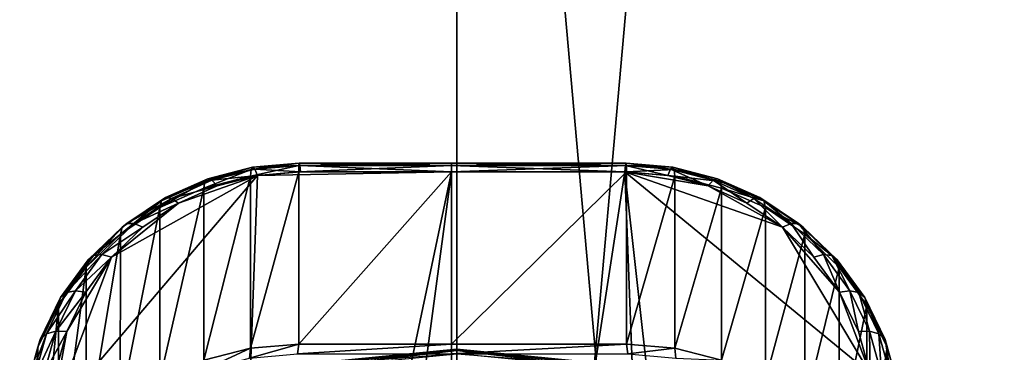
# Model space of a CAD drawing. Extents: x -0.77 to 0.46, y -0.04 to 0.05.
# Drawn here: x -0.17 to -0.16, y 0.01 to 0.01 of the extents above; entities that cross this region are included whole.
import ezdxf

# ---------------------------------------------------------------- set-up
doc = ezdxf.new("R2010")
doc.units = 0
doc.header["$MEASUREMENT"] = 0
doc.layers.get('0').update_dxf_attribs({"linetype": 'CONTINUOUS'})

msp = doc.modelspace()

# ---------------------------------------------------------------- linework, layer by layer
for points in [[(-0.1678544, -0.0051668, -0.070729), (-0.1678544, 0.0532773, -0.0120661), (-0.1626845, 0.053638, -0.0124255)], [(-0.1678544, -0.0051668, -0.070729), (-0.1626845, 0.053638, -0.0124255), (-0.1626845, -0.0048061, -0.0710884)], [(-0.1626845, -0.0048061, -0.0710884), (-0.1626845, 0.053638, -0.0124255), (-0.1575146, 0.0532773, -0.0120661)], [(-0.1626845, -0.0048061, -0.0710884), (-0.1575146, 0.0532773, -0.0120661), (-0.1575146, -0.0051668, -0.070729)], [(0.230498, 0.039, 0.0354161), (0.230498, -0.039, 0.0354161), (-0.7720455, -0.039, 0.0354161)], [(0.230498, 0.039, 0.0354161), (-0.7720455, -0.039, 0.0354161), (-0.7720455, 0.039, 0.0354161)], [(0.230498, -0.0251795, 0.0624483), (0.2304979, 0.0251795, 0.0624483), (-0.7544523, 0.0251795, 0.0624483)], [(0.230498, -0.0251795, 0.0624483), (-0.7544523, 0.0251795, 0.0624483), (-0.7544523, -0.0251795, 0.0624483)], [(-0.1626845, -0.0423527, -0.0336818), (-0.1626845, 0.0160914, 0.0249811), (-0.1678544, 0.0164521, 0.0246217)], [(-0.1626845, -0.0423527, -0.0336818), (-0.1678544, 0.0164521, 0.0246217), (-0.1678544, -0.041992, -0.0340412)], [(-0.1575146, -0.041992, -0.0340412), (-0.1575146, 0.0164521, 0.0246217), (-0.1626845, 0.0160914, 0.0249811)], [(-0.1575146, -0.041992, -0.0340412), (-0.1626845, 0.0160914, 0.0249811), (-0.1626845, -0.0423527, -0.0336818)], [(-0.1640542, 0.0068834, 0.0152893), (-0.1643552, 0.006806, 0.0152116), (-0.1643745, 0.0067878, 0.0152852)], [(-0.1640542, 0.0068834, 0.0152893), (-0.1643745, 0.0067878, 0.0152852), (-0.1640643, 0.0068675, 0.0153652)], [(-0.1640391, 0.0068694, 0.0152137), (-0.1643552, 0.006806, 0.0152116), (-0.1640542, 0.0068834, 0.0152893)], [(-0.1637438, 0.0068946, 0.0153925), (-0.1640643, 0.0068675, 0.0153652), (-0.164068, 0.0068241, 0.0154301)], [(-0.1637438, 0.0068946, 0.0153925), (-0.164068, 0.0068241, 0.0154301), (-0.1637447, 0.0068512, 0.0154573)], [(-0.1637412, 0.00691, 0.0153159), (-0.1640542, 0.0068834, 0.0152893), (-0.1640643, 0.0068675, 0.0153652)], [(-0.1637412, 0.00691, 0.0153159), (-0.1640643, 0.0068675, 0.0153652), (-0.1637438, 0.0068946, 0.0153925)], [(-0.1637374, 0.0068949, 0.0152394), (-0.1640542, 0.0068834, 0.0152893), (-0.1637412, 0.00691, 0.0153159)], [(-0.1637374, 0.0068949, 0.0152394), (-0.1640391, 0.0068694, 0.0152137), (-0.1640542, 0.0068834, 0.0152893)], [(-0.1637328, 0.0068518, 0.0151745), (-0.1640391, 0.0068694, 0.0152137), (-0.1637374, 0.0068949, 0.0152394)], [(-0.1627189, 0.0068947, 0.0153925), (-0.1637438, 0.0068946, 0.0153925), (-0.1637447, 0.0068512, 0.0154573)], [(-0.1627189, 0.0068947, 0.0153925), (-0.1637447, 0.0068512, 0.0154573), (-0.1627189, 0.0068512, 0.0154573)], [(-0.1627189, 0.0069101, 0.015316), (-0.1637412, 0.00691, 0.0153159), (-0.1637438, 0.0068946, 0.0153925)], [(-0.1627189, 0.0069101, 0.015316), (-0.1637438, 0.0068946, 0.0153925), (-0.1627189, 0.0068947, 0.0153925)], [(-0.1627189, 0.006895, 0.0152395), (-0.1637412, 0.00691, 0.0153159), (-0.1627189, 0.0069101, 0.015316)], [(-0.1627189, 0.006895, 0.0152395), (-0.1637374, 0.0068949, 0.0152394), (-0.1637412, 0.00691, 0.0153159)], [(-0.1627189, 0.0068518, 0.0151745), (-0.1637374, 0.0068949, 0.0152394), (-0.1627189, 0.006895, 0.0152395)], [(-0.1627189, 0.0068518, 0.0151745), (-0.1637328, 0.0068518, 0.0151745), (-0.1637374, 0.0068949, 0.0152394)], [(-0.1615515, 0.0068949, 0.0152394), (-0.1627189, 0.006895, 0.0152395), (-0.1627189, 0.0069101, 0.015316)], [(-0.1615515, 0.0068949, 0.0152394), (-0.1627189, 0.0069101, 0.015316), (-0.1615476, 0.00691, 0.0153159)], [(-0.1615476, 0.00691, 0.0153159), (-0.1627189, 0.0069101, 0.015316), (-0.1627189, 0.0068947, 0.0153925)], [(-0.1615476, 0.00691, 0.0153159), (-0.1627189, 0.0068947, 0.0153925), (-0.1615451, 0.0068946, 0.0153925)], [(-0.161556, 0.0068518, 0.0151745), (-0.1627189, 0.0068518, 0.0151745), (-0.1627189, 0.006895, 0.0152395)], [(-0.161556, 0.0068518, 0.0151745), (-0.1627189, 0.006895, 0.0152395), (-0.1615515, 0.0068949, 0.0152394)], [(-0.1615451, 0.0068946, 0.0153925), (-0.1627189, 0.0068947, 0.0153925), (-0.1627189, 0.0068512, 0.0154573)], [(-0.1615451, 0.0068946, 0.0153925), (-0.1627189, 0.0068512, 0.0154573), (-0.1615442, 0.0068512, 0.0154573)], [(-0.1612675, 0.0068275, 0.0151502), (-0.161556, 0.0068518, 0.0151745), (-0.1615515, 0.0068949, 0.0152394)], [(-0.1612498, 0.0068694, 0.0152137), (-0.1615515, 0.0068949, 0.0152394), (-0.1615476, 0.00691, 0.0153159)], [(-0.1612675, 0.0068275, 0.0151502), (-0.1615515, 0.0068949, 0.0152394), (-0.1612498, 0.0068694, 0.0152137)], [(-0.1612498, 0.0068694, 0.0152137), (-0.1615476, 0.00691, 0.0153159), (-0.1612346, 0.0068834, 0.0152893)], [(-0.1612346, 0.0068834, 0.0152893), (-0.1615476, 0.00691, 0.0153159), (-0.1615451, 0.0068946, 0.0153925)], [(-0.1612346, 0.0068834, 0.0152893), (-0.1615451, 0.0068946, 0.0153925), (-0.1612245, 0.0068675, 0.0153652)], [(-0.1612245, 0.0068675, 0.0153652), (-0.1615451, 0.0068946, 0.0153925), (-0.1615442, 0.0068512, 0.0154573)], [(-0.1609624, 0.0067955, 0.0151396), (-0.1612498, 0.0068694, 0.0152137), (-0.1612346, 0.0068834, 0.0152893)], [(-0.1609624, 0.0067955, 0.0151396), (-0.1612346, 0.0068834, 0.0152893), (-0.1609336, 0.006806, 0.0152116)], [(-0.1609336, 0.006806, 0.0152116), (-0.1612346, 0.0068834, 0.0152893), (-0.1612245, 0.0068675, 0.0153652)], [(-0.1654065, 0.0052016, 0.0135181), (-0.1650004, 0.0062801, 0.0146006), (-0.1640213, 0.0068275, 0.0151502)], [(-0.1642926, -0.0006104, 0.0076844), (-0.1654065, 0.0052016, 0.0135181), (-0.1640213, 0.0068275, 0.0151502)], [(-0.1650004, 0.0062801, 0.0146006), (-0.1645519, 0.0066417, 0.0149637), (-0.1640213, 0.0068275, 0.0151502)], [(-0.1643552, 0.006806, 0.0152116), (-0.1646391, 0.0066791, 0.0150842), (-0.164666, 0.0066574, 0.0151543)], [(-0.1643552, 0.006806, 0.0152116), (-0.164666, 0.0066574, 0.0151543), (-0.1643745, 0.0067878, 0.0152852)], [(-0.1643265, 0.0067955, 0.0151396), (-0.1646391, 0.0066791, 0.0150842), (-0.1643552, 0.006806, 0.0152116)], [(-0.1645519, 0.0066417, 0.0149637), (-0.1642926, 0.0067578, 0.0150801), (-0.1640213, 0.0068275, 0.0151502)], [(-0.1640643, 0.0068675, 0.0153652), (-0.1643745, 0.0067878, 0.0152852), (-0.1643815, 0.0067435, 0.0153492)], [(-0.1640643, 0.0068675, 0.0153652), (-0.1643815, 0.0067435, 0.0153492), (-0.164068, 0.0068241, 0.0154301)], [(-0.164068, 0.0068241, 0.0154301), (-0.1643815, 0.0067435, 0.0153492), (-0.1643815, 0.0055888, 0.0164995)], [(-0.164068, 0.0068241, 0.0154301), (-0.1643815, 0.0055888, 0.0164995), (-0.164068, 0.0056695, 0.0165804)], [(-0.1640391, 0.0068694, 0.0152137), (-0.1643265, 0.0067955, 0.0151396), (-0.1643552, 0.006806, 0.0152116)], [(-0.1640213, 0.0068275, 0.0151502), (-0.1643265, 0.0067955, 0.0151396), (-0.1640391, 0.0068694, 0.0152137)], [(-0.1640213, 0.0068275, 0.0151502), (-0.1642926, 0.0067578, 0.0150801), (-0.1643265, 0.0067955, 0.0151396)], [(-0.1627189, 0.0068518, 0.0151745), (-0.1637328, -0.0007044, 0.00759), (-0.1642926, -0.0006104, 0.0076844)], [(-0.1640213, 0.0068275, 0.0151502), (-0.1627189, 0.0068518, 0.0151745), (-0.1642926, -0.0006104, 0.0076844)], [(-0.1637447, 0.0068512, 0.0154573), (-0.164068, 0.0068241, 0.0154301), (-0.164068, 0.0056695, 0.0165804)], [(-0.1637447, 0.0068512, 0.0154573), (-0.164068, 0.0056695, 0.0165804), (-0.1637447, 0.0056966, 0.0166077)], [(-0.1637328, 0.0068518, 0.0151745), (-0.1640213, 0.0068275, 0.0151502), (-0.1640391, 0.0068694, 0.0152137)], [(-0.1640213, 0.0068275, 0.0151502), (-0.1637328, 0.0068518, 0.0151745), (-0.1627189, 0.0068518, 0.0151745)], [(-0.1627189, 0.0068512, 0.0154573), (-0.1637447, 0.0068512, 0.0154573), (-0.1637447, 0.0056966, 0.0166077)], [(-0.1627189, 0.0068512, 0.0154573), (-0.1637447, 0.0056966, 0.0166077), (-0.1627189, 0.0056966, 0.0166077)], [(-0.1627189, 0.0068518, 0.0151745), (-0.1627189, -0.0007044, 0.00759), (-0.1637328, -0.0007044, 0.00759)], [(-0.1627189, -0.0007044, 0.00759), (-0.1627189, 0.0068518, 0.0151745), (-0.161556, 0.0068518, 0.0151745)], [(-0.1612675, -0.0006802, 0.0076143), (-0.1627189, -0.0007044, 0.00759), (-0.161556, 0.0068518, 0.0151745)], [(-0.1615442, 0.0068512, 0.0154573), (-0.1627189, 0.0068512, 0.0154573), (-0.1627189, 0.0056966, 0.0166077)], [(-0.1615442, 0.0068512, 0.0154573), (-0.1627189, 0.0056966, 0.0166077), (-0.1615442, 0.0056966, 0.0166077)], [(-0.161556, 0.0068518, 0.0151745), (-0.1612675, 0.0068275, 0.0151502), (-0.1609962, 0.0067578, 0.0150801)], [(-0.161556, 0.0068518, 0.0151745), (-0.1609962, 0.0067578, 0.0150801), (-0.1604981, 0.0064812, 0.0148026)], [(-0.1607369, -0.0004944, 0.0078008), (-0.1612675, -0.0006802, 0.0076143), (-0.161556, 0.0068518, 0.0151745)], [(-0.161556, 0.0068518, 0.0151745), (-0.1604981, 0.0064812, 0.0148026), (-0.1599093, 0.0054981, 0.0138158)], [(-0.161556, 0.0068518, 0.0151745), (-0.1599093, 0.0054981, 0.0138158), (-0.1607369, -0.0004944, 0.0078008)], [(-0.1612245, 0.0068675, 0.0153652), (-0.1615442, 0.0068512, 0.0154573), (-0.1612208, 0.0068241, 0.0154301)], [(-0.1612208, 0.0068241, 0.0154301), (-0.1615442, 0.0068512, 0.0154573), (-0.1615442, 0.0056966, 0.0166077)], [(-0.1612208, 0.0068241, 0.0154301), (-0.1615442, 0.0056966, 0.0166077), (-0.1612208, 0.0056695, 0.0165804)], [(-0.1609962, 0.0067578, 0.0150801), (-0.1612675, 0.0068275, 0.0151502), (-0.1612498, 0.0068694, 0.0152137)], [(-0.1609962, 0.0067578, 0.0150801), (-0.1612498, 0.0068694, 0.0152137), (-0.1609624, 0.0067955, 0.0151396)], [(-0.1609336, 0.006806, 0.0152116), (-0.1612245, 0.0068675, 0.0153652), (-0.1609143, 0.0067878, 0.0152852)], [(-0.1609143, 0.0067878, 0.0152852), (-0.1612245, 0.0068675, 0.0153652), (-0.1612208, 0.0068241, 0.0154301)], [(-0.1609074, 0.0067435, 0.0153492), (-0.1612208, 0.0068241, 0.0154301), (-0.1612208, 0.0056695, 0.0165804)], [(-0.1609143, 0.0067878, 0.0152852), (-0.1612208, 0.0068241, 0.0154301), (-0.1609074, 0.0067435, 0.0153492)], [(-0.1606898, 0.0066736, 0.0150172), (-0.1609624, 0.0067955, 0.0151396), (-0.1609336, 0.006806, 0.0152116)], [(-0.1606898, 0.0066736, 0.0150172), (-0.1609336, 0.006806, 0.0152116), (-0.1606497, 0.0066791, 0.0150842)], [(-0.1606497, 0.0066791, 0.0150842), (-0.1609336, 0.006806, 0.0152116), (-0.1609143, 0.0067878, 0.0152852)], [(-0.1643745, 0.0067878, 0.0152852), (-0.164666, 0.0066574, 0.0151543), (-0.1646756, 0.0066119, 0.015217)], [(-0.1643745, 0.0067878, 0.0152852), (-0.1646756, 0.0066119, 0.015217), (-0.1643815, 0.0067435, 0.0153492)], [(-0.1643815, 0.0067435, 0.0153492), (-0.1646756, 0.0066119, 0.015217), (-0.1646756, 0.0054572, 0.0163674)], [(-0.1643815, 0.0067435, 0.0153492), (-0.1646756, 0.0054572, 0.0163674), (-0.1643815, 0.0055888, 0.0164995)], [(-0.1643265, 0.0067955, 0.0151396), (-0.1645991, 0.0066736, 0.0150172), (-0.1646391, 0.0066791, 0.0150842)], [(-0.1642926, 0.0067578, 0.0150801), (-0.1645991, 0.0066736, 0.0150172), (-0.1643265, 0.0067955, 0.0151396)], [(-0.1642926, 0.0067578, 0.0150801), (-0.1645519, 0.0066417, 0.0149637), (-0.1645991, 0.0066736, 0.0150172)], [(-0.1609074, 0.0067435, 0.0153492), (-0.1612208, 0.0056695, 0.0165804), (-0.1609074, 0.0055888, 0.0164995)], [(-0.1607369, 0.0066418, 0.0149637), (-0.1609962, 0.0067578, 0.0150801), (-0.1609624, 0.0067955, 0.0151396)], [(-0.1609962, 0.0067578, 0.0150801), (-0.1607369, 0.0066418, 0.0149637), (-0.1604981, 0.0064812, 0.0148026)], [(-0.1607369, 0.0066418, 0.0149637), (-0.1609624, 0.0067955, 0.0151396), (-0.1606898, 0.0066736, 0.0150172)], [(-0.1606497, 0.0066791, 0.0150842), (-0.1609143, 0.0067878, 0.0152852), (-0.1606228, 0.0066574, 0.0151543)], [(-0.1606228, 0.0066574, 0.0151543), (-0.1609143, 0.0067878, 0.0152852), (-0.1609074, 0.0067435, 0.0153492)], [(-0.1606132, 0.0066119, 0.015217), (-0.1609074, 0.0067435, 0.0153492), (-0.1609074, 0.0055888, 0.0164995)], [(-0.1606228, 0.0066574, 0.0151543), (-0.1609074, 0.0067435, 0.0153492), (-0.1606132, 0.0066119, 0.015217)], [(-0.1646391, 0.0066791, 0.0150842), (-0.1648971, 0.0065058, 0.0149102), (-0.1649298, 0.0064802, 0.0149765)], [(-0.1646391, 0.0066791, 0.0150842), (-0.1649298, 0.0064802, 0.0149765), (-0.164666, 0.0066574, 0.0151543)], [(-0.1645991, 0.0066736, 0.0150172), (-0.1648971, 0.0065058, 0.0149102), (-0.1646391, 0.0066791, 0.0150842)], [(-0.1645991, 0.0066736, 0.0150172), (-0.1648483, 0.0065062, 0.0148492), (-0.1648971, 0.0065058, 0.0149102)], [(-0.1645519, 0.0066417, 0.0149637), (-0.1648483, 0.0065062, 0.0148492), (-0.1645991, 0.0066736, 0.0150172)], [(-0.1604981, 0.0064812, 0.0148026), (-0.1607369, 0.0066418, 0.0149637), (-0.1606898, 0.0066736, 0.0150172)], [(-0.1604406, 0.0065062, 0.0148492), (-0.1606898, 0.0066736, 0.0150172), (-0.1606497, 0.0066791, 0.0150842)], [(-0.1604981, 0.0064812, 0.0148026), (-0.1606898, 0.0066736, 0.0150172), (-0.1604406, 0.0065062, 0.0148492)], [(-0.1604406, 0.0065062, 0.0148492), (-0.1606497, 0.0066791, 0.0150842), (-0.1603917, 0.0065058, 0.0149102)], [(-0.1603917, 0.0065058, 0.0149102), (-0.1606497, 0.0066791, 0.0150842), (-0.1606228, 0.0066574, 0.0151543)], [(-0.1650004, 0.0062801, 0.0146006), (-0.1647908, 0.0064812, 0.0148026), (-0.1645519, 0.0066417, 0.0149637)], [(-0.1646756, 0.0066119, 0.015217), (-0.1649414, 0.0064332, 0.0150377), (-0.1649415, 0.0052786, 0.0161881)], [(-0.1646756, 0.0066119, 0.015217), (-0.1649415, 0.0052786, 0.0161881), (-0.1646756, 0.0054572, 0.0163674)], [(-0.164666, 0.0066574, 0.0151543), (-0.1649298, 0.0064802, 0.0149765), (-0.1649414, 0.0064332, 0.0150377)], [(-0.164666, 0.0066574, 0.0151543), (-0.1649414, 0.0064332, 0.0150377), (-0.1646756, 0.0066119, 0.015217)], [(-0.1645519, 0.0066417, 0.0149637), (-0.1647908, 0.0064812, 0.0148026), (-0.1648483, 0.0065062, 0.0148492)], [(-0.1606132, 0.0066119, 0.015217), (-0.1609074, 0.0055888, 0.0164995), (-0.1606132, 0.0054572, 0.0163674)], [(-0.1603917, 0.0065058, 0.0149102), (-0.1606228, 0.0066574, 0.0151543), (-0.160359, 0.0064802, 0.0149765)], [(-0.160359, 0.0064802, 0.0149765), (-0.1606228, 0.0066574, 0.0151543), (-0.1606132, 0.0066119, 0.015217)], [(-0.1603474, 0.0064332, 0.0150377), (-0.1606132, 0.0066119, 0.015217), (-0.1606132, 0.0054572, 0.0163674)], [(-0.160359, 0.0064802, 0.0149765), (-0.1606132, 0.0066119, 0.015217), (-0.1603474, 0.0064332, 0.0150377)], [(-0.1649298, 0.0064802, 0.0149765), (-0.1651578, 0.0062614, 0.0147569), (-0.1651709, 0.006213, 0.0148167)], [(-0.1649298, 0.0064802, 0.0149765), (-0.1651709, 0.006213, 0.0148167), (-0.1649414, 0.0064332, 0.0150377)], [(-0.1648971, 0.0065058, 0.0149102), (-0.1651208, 0.0062912, 0.0146948), (-0.1651578, 0.0062614, 0.0147569)], [(-0.1648971, 0.0065058, 0.0149102), (-0.1651578, 0.0062614, 0.0147569), (-0.1649298, 0.0064802, 0.0149765)], [(-0.1648483, 0.0065062, 0.0148492), (-0.1650655, 0.0062978, 0.01464), (-0.1651208, 0.0062912, 0.0146948)], [(-0.1648483, 0.0065062, 0.0148492), (-0.1651208, 0.0062912, 0.0146948), (-0.1648971, 0.0065058, 0.0149102)], [(-0.1647908, 0.0064812, 0.0148026), (-0.1650655, 0.0062978, 0.01464), (-0.1648483, 0.0065062, 0.0148492)], [(-0.1647908, 0.0064812, 0.0148026), (-0.1650004, 0.0062801, 0.0146006), (-0.1650655, 0.0062978, 0.01464)], [(-0.1602884, 0.0062801, 0.0146006), (-0.1604981, 0.0064812, 0.0148026), (-0.1604406, 0.0065062, 0.0148492)], [(-0.1604981, 0.0064812, 0.0148026), (-0.1602884, 0.0062801, 0.0146006), (-0.1601162, 0.006044, 0.0143637)], [(-0.1604981, 0.0064812, 0.0148026), (-0.1601162, 0.006044, 0.0143637), (-0.1599093, 0.0054981, 0.0138158)], [(-0.1602884, 0.0062801, 0.0146006), (-0.1604406, 0.0065062, 0.0148492), (-0.1602233, 0.0062978, 0.01464)], [(-0.1602233, 0.0062978, 0.01464), (-0.1604406, 0.0065062, 0.0148492), (-0.1603917, 0.0065058, 0.0149102)], [(-0.1602233, 0.0062978, 0.01464), (-0.1603917, 0.0065058, 0.0149102), (-0.1601681, 0.0062912, 0.0146948)], [(-0.1601681, 0.0062912, 0.0146948), (-0.1603917, 0.0065058, 0.0149102), (-0.160359, 0.0064802, 0.0149765)], [(-0.1601681, 0.0062912, 0.0146948), (-0.160359, 0.0064802, 0.0149765), (-0.160131, 0.0062614, 0.0147569)], [(-0.160131, 0.0062614, 0.0147569), (-0.160359, 0.0064802, 0.0149765), (-0.1603474, 0.0064332, 0.0150377)], [(-0.1649414, 0.0064332, 0.0150377), (-0.1651709, 0.006213, 0.0148167), (-0.1651709, 0.0050583, 0.015967)], [(-0.1649414, 0.0064332, 0.0150377), (-0.1651709, 0.0050583, 0.015967), (-0.1649415, 0.0052786, 0.0161881)], [(-0.1603474, 0.0064332, 0.0150377), (-0.1606132, 0.0054572, 0.0163674), (-0.1603474, 0.0052786, 0.0161881)], [(-0.1601179, 0.006213, 0.0148167), (-0.1603474, 0.0064332, 0.0150377), (-0.1603474, 0.0052786, 0.0161881)], [(-0.160131, 0.0062614, 0.0147569), (-0.1603474, 0.0064332, 0.0150377), (-0.1601179, 0.006213, 0.0148167)], [(-0.1654065, 0.0052016, 0.0135181), (-0.1653007, 0.0057805, 0.0140992), (-0.1650004, 0.0062801, 0.0146006)], [(-0.1651208, 0.0062912, 0.0146948), (-0.1653029, 0.0060417, 0.0144444), (-0.1653429, 0.0060078, 0.0145023)], [(-0.1651208, 0.0062912, 0.0146948), (-0.1653429, 0.0060078, 0.0145023), (-0.1651578, 0.0062614, 0.0147569)], [(-0.1650655, 0.0062978, 0.01464), (-0.1652431, 0.0060544, 0.0143957), (-0.1653029, 0.0060417, 0.0144444)], [(-0.1650655, 0.0062978, 0.01464), (-0.1653029, 0.0060417, 0.0144444), (-0.1651208, 0.0062912, 0.0146948)], [(-0.1653007, 0.0057805, 0.0140992), (-0.1651726, 0.006044, 0.0143637), (-0.1650004, 0.0062801, 0.0146006)], [(-0.1650004, 0.0062801, 0.0146006), (-0.1652431, 0.0060544, 0.0143957), (-0.1650655, 0.0062978, 0.01464)], [(-0.1650004, 0.0062801, 0.0146006), (-0.1651726, 0.006044, 0.0143637), (-0.1652431, 0.0060544, 0.0143957)], [(-0.1601162, 0.006044, 0.0143637), (-0.1602884, 0.0062801, 0.0146006), (-0.1602233, 0.0062978, 0.01464)], [(-0.1601162, 0.006044, 0.0143637), (-0.1602233, 0.0062978, 0.01464), (-0.1600458, 0.0060544, 0.0143957)], [(-0.1600458, 0.0060544, 0.0143957), (-0.1602233, 0.0062978, 0.01464), (-0.1601681, 0.0062912, 0.0146948)], [(-0.1600458, 0.0060544, 0.0143957), (-0.1601681, 0.0062912, 0.0146948), (-0.159986, 0.0060417, 0.0144444)], [(-0.159986, 0.0060417, 0.0144444), (-0.1601681, 0.0062912, 0.0146948), (-0.160131, 0.0062614, 0.0147569)], [(-0.1651578, 0.0062614, 0.0147569), (-0.1653429, 0.0060078, 0.0145023), (-0.1653571, 0.0059578, 0.0145606)], [(-0.1651578, 0.0062614, 0.0147569), (-0.1653571, 0.0059578, 0.0145606), (-0.1651709, 0.006213, 0.0148167)], [(-0.1651709, 0.006213, 0.0148167), (-0.1653571, 0.0059578, 0.0145606), (-0.1653571, 0.0048032, 0.0157109)], [(-0.1651709, 0.006213, 0.0148167), (-0.1653571, 0.0048032, 0.0157109), (-0.1651709, 0.0050583, 0.015967)], [(-0.1601179, 0.006213, 0.0148167), (-0.1603474, 0.0052786, 0.0161881), (-0.1601179, 0.0050583, 0.015967)], [(-0.159986, 0.0060417, 0.0144444), (-0.160131, 0.0062614, 0.0147569), (-0.1599459, 0.0060078, 0.0145023)], [(-0.1599459, 0.0060078, 0.0145023), (-0.160131, 0.0062614, 0.0147569), (-0.1601179, 0.006213, 0.0148167)], [(-0.1599317, 0.0059578, 0.0145606), (-0.1601179, 0.006213, 0.0148167), (-0.1601179, 0.0050583, 0.015967)], [(-0.1599459, 0.0060078, 0.0145023), (-0.1601179, 0.006213, 0.0148167), (-0.1599317, 0.0059578, 0.0145606)], [(-0.1653029, 0.0060417, 0.0144444), (-0.1654374, 0.005765, 0.0141666), (-0.1654794, 0.005727, 0.0142204)], [(-0.1653029, 0.0060417, 0.0144444), (-0.1654794, 0.005727, 0.0142204), (-0.1653429, 0.0060078, 0.0145023)], [(-0.1652431, 0.0060544, 0.0143957), (-0.1653746, 0.0057838, 0.0141241), (-0.1654374, 0.005765, 0.0141666)], [(-0.1652431, 0.0060544, 0.0143957), (-0.1654374, 0.005765, 0.0141666), (-0.1653029, 0.0060417, 0.0144444)], [(-0.1651726, 0.006044, 0.0143637), (-0.1653746, 0.0057838, 0.0141241), (-0.1652431, 0.0060544, 0.0143957)], [(-0.1651726, 0.006044, 0.0143637), (-0.1653007, 0.0057805, 0.0140992), (-0.1653746, 0.0057838, 0.0141241)], [(-0.1599882, 0.0057805, 0.0140992), (-0.1601162, 0.006044, 0.0143637), (-0.1600458, 0.0060544, 0.0143957)], [(-0.1601162, 0.006044, 0.0143637), (-0.1599882, 0.0057805, 0.0140992), (-0.1599093, 0.0054981, 0.0138158)], [(-0.1599882, 0.0057805, 0.0140992), (-0.1600458, 0.0060544, 0.0143957), (-0.1599142, 0.0057838, 0.0141241)], [(-0.1599142, 0.0057838, 0.0141241), (-0.1600458, 0.0060544, 0.0143957), (-0.159986, 0.0060417, 0.0144444)], [(-0.1599142, 0.0057838, 0.0141241), (-0.159986, 0.0060417, 0.0144444), (-0.1598515, 0.005765, 0.0141666)], [(-0.1598515, 0.005765, 0.0141666), (-0.159986, 0.0060417, 0.0144444), (-0.1599459, 0.0060078, 0.0145023)], [(-0.1653429, 0.0060078, 0.0145023), (-0.1654794, 0.005727, 0.0142204), (-0.1654942, 0.0056756, 0.0142772)], [(-0.1653429, 0.0060078, 0.0145023), (-0.1654942, 0.0056756, 0.0142772), (-0.1653571, 0.0059578, 0.0145606)], [(-0.1653571, 0.0059578, 0.0145606), (-0.1654942, 0.0056756, 0.0142772), (-0.1654942, 0.0045209, 0.0154276)], [(-0.1653571, 0.0059578, 0.0145606), (-0.1654942, 0.0045209, 0.0154276), (-0.1653571, 0.0048032, 0.0157109)], [(-0.1599317, 0.0059578, 0.0145606), (-0.1601179, 0.0050583, 0.015967), (-0.1599317, 0.0048032, 0.0157109)], [(-0.1598515, 0.005765, 0.0141666), (-0.1599459, 0.0060078, 0.0145023), (-0.1598095, 0.005727, 0.0142204)], [(-0.1598095, 0.005727, 0.0142204), (-0.1599459, 0.0060078, 0.0145023), (-0.1599317, 0.0059578, 0.0145606)], [(-0.1597946, 0.0056756, 0.0142773), (-0.1599317, 0.0059578, 0.0145606), (-0.1599317, 0.0048032, 0.0157109)], [(-0.1598095, 0.005727, 0.0142204), (-0.1599317, 0.0059578, 0.0145606), (-0.1597946, 0.0056756, 0.0142773)], [(-0.1654374, 0.005765, 0.0141666), (-0.1655198, 0.0054695, 0.0138701), (-0.165563, 0.0054275, 0.0139199)], [(-0.1654374, 0.005765, 0.0141666), (-0.165563, 0.0054275, 0.0139199), (-0.1654794, 0.005727, 0.0142204)], [(-0.1653746, 0.0057838, 0.0141241), (-0.1654554, 0.0054943, 0.0138335), (-0.1655198, 0.0054695, 0.0138701)], [(-0.1653746, 0.0057838, 0.0141241), (-0.1655198, 0.0054695, 0.0138701), (-0.1654374, 0.005765, 0.0141666)], [(-0.1653007, 0.0057805, 0.0140992), (-0.1654554, 0.0054943, 0.0138335), (-0.1653746, 0.0057838, 0.0141241)], [(-0.1653007, 0.0057805, 0.0140992), (-0.1653795, 0.0054981, 0.0138158), (-0.1654554, 0.0054943, 0.0138335)], [(-0.1654065, 0.0052016, 0.0135181), (-0.1653795, 0.0054981, 0.0138158), (-0.1653007, 0.0057805, 0.0140992)], [(-0.1599093, 0.0054981, 0.0138158), (-0.1599882, 0.0057805, 0.0140992), (-0.1599142, 0.0057838, 0.0141241)], [(-0.1599093, 0.0054981, 0.0138158), (-0.1599142, 0.0057838, 0.0141241), (-0.1598334, 0.0054943, 0.0138335)], [(-0.1598334, 0.0054943, 0.0138335), (-0.1599142, 0.0057838, 0.0141241), (-0.1598515, 0.005765, 0.0141666)], [(-0.1598334, 0.0054943, 0.0138335), (-0.1598515, 0.005765, 0.0141666), (-0.159769, 0.0054695, 0.0138701)], [(-0.159769, 0.0054695, 0.0138701), (-0.1598515, 0.005765, 0.0141666), (-0.1598095, 0.005727, 0.0142204)], [(-0.1654794, 0.005727, 0.0142204), (-0.165563, 0.0054275, 0.0139199), (-0.1655782, 0.0053747, 0.0139753)], [(-0.1654794, 0.005727, 0.0142204), (-0.1655782, 0.0053747, 0.0139753), (-0.1654942, 0.0056756, 0.0142772)], [(-0.1637447, 0.0056966, 0.0166077), (-0.164068, 0.0056695, 0.0165804), (-0.1640743, 0.0056023, 0.0166214)], [(-0.1637447, 0.0056966, 0.0166077), (-0.1640743, 0.0056023, 0.0166214), (-0.163752, 0.0056304, 0.0166497)], [(-0.1627189, 0.0056966, 0.0166077), (-0.1637447, 0.0056966, 0.0166077), (-0.163752, 0.0056304, 0.0166497)], [(-0.1627189, 0.0056966, 0.0166077), (-0.163752, 0.0056304, 0.0166497), (-0.1627194, 0.0056308, 0.01665)], [(-0.1615442, 0.0056966, 0.0166077), (-0.1627189, 0.0056966, 0.0166077), (-0.1627194, 0.0056308, 0.01665)], [(-0.1615442, 0.0056966, 0.0166077), (-0.1627194, 0.0056308, 0.01665), (-0.1615369, 0.0056304, 0.0166497)], [(-0.1612208, 0.0056695, 0.0165804), (-0.1615442, 0.0056966, 0.0166077), (-0.1615369, 0.0056304, 0.0166497)], [(-0.159769, 0.0054695, 0.0138701), (-0.1598095, 0.005727, 0.0142204), (-0.1597258, 0.0054275, 0.0139199)], [(-0.1597258, 0.0054275, 0.0139199), (-0.1598095, 0.005727, 0.0142204), (-0.1597946, 0.0056756, 0.0142773)], [(-0.1654942, 0.0056756, 0.0142772), (-0.1655782, 0.0053747, 0.0139753), (-0.1655782, 0.0042201, 0.0151256)], [(-0.1654942, 0.0056756, 0.0142772), (-0.1655782, 0.0042201, 0.0151256), (-0.1654942, 0.0045209, 0.0154276)], [(-0.164068, 0.0056695, 0.0165804), (-0.1643815, 0.0055888, 0.0164995), (-0.1643846, 0.0055211, 0.01654)], [(-0.164068, 0.0056695, 0.0165804), (-0.1643846, 0.0055211, 0.01654), (-0.1640743, 0.0056023, 0.0166214)], [(-0.1637972, 0.0055519, 0.0353431), (-0.1637972, 0.0055519, 0.0346097), (-0.1626845, 0.0056615, 0.0346097)], [(-0.1637972, 0.0055519, 0.0353431), (-0.1626845, 0.0056615, 0.0346097), (-0.1626845, 0.0056615, 0.0353431)], [(-0.1637972, 0.0055519, 0.0353431), (-0.1626845, 0.0056615, 0.0353431), (-0.1626845, 0.0056536, 0.035382)], [(-0.1637957, 0.0055441, 0.0345708), (-0.1626845, 0.0056615, 0.0346097), (-0.1637972, 0.0055519, 0.0346097)], [(-0.1637972, 0.0055519, 0.0353431), (-0.1626845, 0.0056536, 0.035382), (-0.1637957, 0.0055441, 0.035382)], [(-0.1637957, 0.0055441, 0.0345708), (-0.1626845, 0.0056536, 0.0345709), (-0.1626845, 0.0056615, 0.0346097)], [(-0.1637957, 0.0055441, 0.035382), (-0.1626845, 0.0056536, 0.035382), (-0.1626845, 0.0056314, 0.0354149)], [(-0.1637914, 0.0055224, 0.0345379), (-0.1626845, 0.0056536, 0.0345709), (-0.1637957, 0.0055441, 0.0345708)], [(-0.1637914, 0.0055224, 0.0345379), (-0.1626845, 0.0056314, 0.0345379), (-0.1626845, 0.0056536, 0.0345709)], [(-0.1626845, 0.0056615, 0.0353431), (-0.1626845, 0.0056615, 0.0346097), (-0.1615717, 0.0055519, 0.0346097)], [(-0.1626845, 0.0056615, 0.0353431), (-0.1615717, 0.0055519, 0.0346097), (-0.1615717, 0.0055519, 0.0353431)], [(-0.1626845, 0.0056615, 0.0353431), (-0.1615717, 0.0055519, 0.0353431), (-0.1615732, 0.0055441, 0.035382)], [(-0.1626845, 0.0056615, 0.0353431), (-0.1615732, 0.0055441, 0.035382), (-0.1626845, 0.0056536, 0.035382)], [(-0.1626845, 0.0056536, 0.0345709), (-0.1615717, 0.0055519, 0.0346097), (-0.1626845, 0.0056615, 0.0346097)], [(-0.1626845, 0.0056536, 0.035382), (-0.1615732, 0.0055441, 0.035382), (-0.1615775, 0.0055224, 0.0354149)], [(-0.1626845, 0.0056536, 0.035382), (-0.1615775, 0.0055224, 0.0354149), (-0.1626845, 0.0056314, 0.0354149)], [(-0.1626845, 0.0056314, 0.0345379), (-0.1615732, 0.0055441, 0.0345709), (-0.1626845, 0.0056536, 0.0345709)], [(-0.1626845, 0.0056536, 0.0345709), (-0.1615732, 0.0055441, 0.0345709), (-0.1615717, 0.0055519, 0.0346097)], [(-0.1612208, 0.0056695, 0.0165804), (-0.1615369, 0.0056304, 0.0166497), (-0.1612146, 0.0056023, 0.0166214)], [(-0.1609074, 0.0055888, 0.0164995), (-0.1612208, 0.0056695, 0.0165804), (-0.1612146, 0.0056023, 0.0166214)], [(-0.1597946, 0.0056756, 0.0142773), (-0.1599317, 0.0048032, 0.0157109), (-0.1597946, 0.0045209, 0.0154276)], [(-0.1597106, 0.0053747, 0.0139753), (-0.1597946, 0.0056756, 0.0142773), (-0.1597946, 0.0045209, 0.0154276)], [(-0.1597258, 0.0054275, 0.0139199), (-0.1597946, 0.0056756, 0.0142773), (-0.1597106, 0.0053747, 0.0139753)]]:
    msp.add_3dface(points)

doc.saveas('drawing.dxf')
